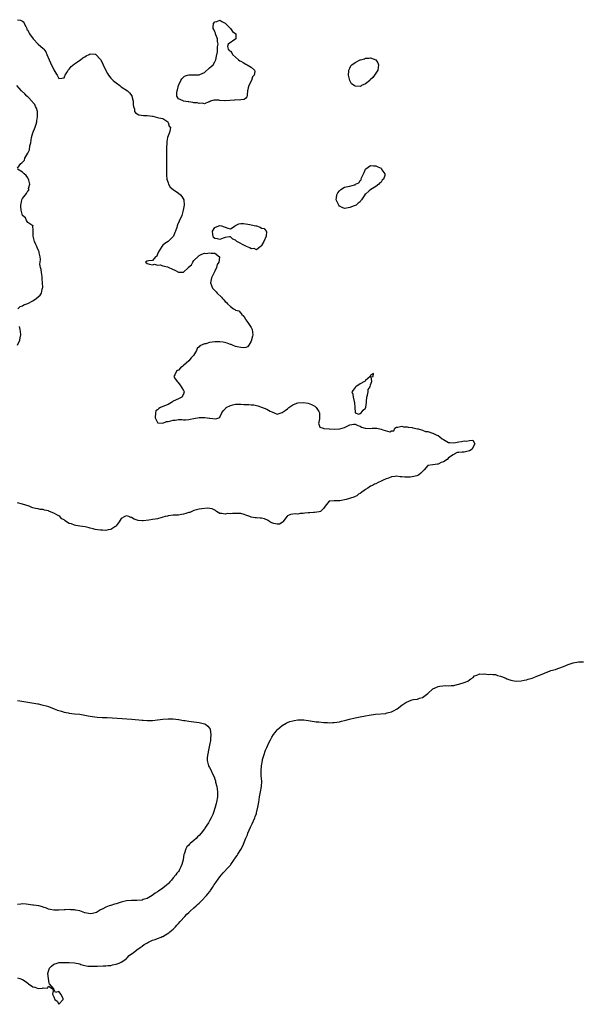
# Model space of a CAD drawing. Units: inches. Extents: x 2496000 to 2499000, y 1473000 to 1476000.
# Drawn here: x 2498342 to 2498558, y 1474963 to 1475342 of the extents above; entities that cross this region are included whole.
import ezdxf

# ---------------------------------------------------------------- set-up
doc = ezdxf.new("R2010")
doc.units = ezdxf.units.IN
doc.header["$MEASUREMENT"] = 0
doc.layers.add('LD24961473_10ft', color=120, linetype='Continuous')

msp = doc.modelspace()

# ---------------------------------------------------------------- linework, layer by layer
at = {"layer": 'LD24961473_10ft', "elevation": 7450}
for points in [[(2498341, 1475342.41), (2498342.17, 1475342.17), (2498343, 1475341.82), (2498343.44, 1475341.44), (2498343.63, 1475341), (2498344.23, 1475339.77), (2498344.59, 1475339), (2498344.69, 1475338.69), (2498345, 1475338.38), (2498345.41, 1475337.41), (2498345.64, 1475337), (2498347.06, 1475335), (2498349, 1475333.02), (2498351, 1475331.25), (2498351.23, 1475331), (2498352.02, 1475330.02), (2498352.33, 1475329), (2498353.22, 1475327), (2498353.76, 1475325.76), (2498355, 1475323.04), (2498355.84, 1475321.84), (2498356.38, 1475321), (2498357, 1475319.76), (2498358.15, 1475319.85), (2498359, 1475319.96), (2498359.27, 1475320.73), (2498359.42, 1475321), (2498360.09, 1475322.09), (2498360.61, 1475323), (2498360.78, 1475323.22), (2498361, 1475323.39), (2498361.68, 1475324.32), (2498363, 1475325.38), (2498364.17, 1475326.17), (2498365, 1475326.77), (2498365.35, 1475327), (2498366.25, 1475327.75), (2498367, 1475328.15), (2498367.54, 1475328.46), (2498368.64, 1475329), (2498369, 1475329.2), (2498371, 1475329.16), (2498371.09, 1475329.09), (2498371.16, 1475329), (2498373, 1475327.06), (2498373.72, 1475325.72), (2498374.01, 1475325), (2498374.91, 1475323.09), (2498375.66, 1475321.66), (2498376.07, 1475321), (2498377, 1475319.93), (2498377.93, 1475319), (2498378.49, 1475318.49), (2498379, 1475318.07), (2498380.49, 1475317), (2498380.76, 1475316.76), (2498381, 1475316.57), (2498383.42, 1475315), (2498384.18, 1475314.18), (2498385.04, 1475313.04), (2498385.09, 1475312.91), (2498385.55, 1475311), (2498385.55, 1475309.55), (2498385.65, 1475309), (2498386.05, 1475307.95), (2498386.15, 1475307), (2498386.47, 1475306.47), (2498387.78, 1475305.78), (2498389.52, 1475305.52), (2498391, 1475305.47), (2498393, 1475305.22), (2498393.21, 1475305.21), (2498394.09, 1475305), (2498395, 1475304.71), (2498395.46, 1475304.54), (2498397, 1475304.37), (2498398.89, 1475303), (2498398.94, 1475302.94), (2498399, 1475302.82), (2498399.45, 1475301.45), (2498399.95, 1475301), (2498399.84, 1475300.16), (2498399.63, 1475299), (2498399, 1475297.67), (2498398.83, 1475297), (2498398.58, 1475295.42), (2498398.54, 1475295), (2498398.43, 1475293), (2498398.42, 1475291.58), (2498398.38, 1475290.38), (2498398.41, 1475287.59), (2498398.39, 1475286.39), (2498398.42, 1475285), (2498398.47, 1475283.53), (2498398.48, 1475282.48), (2498398.58, 1475281), (2498399, 1475279.51), (2498399.16, 1475279), (2498399.89, 1475277.89), (2498401, 1475276.94), (2498403, 1475275.52), (2498403.78, 1475275), (2498404.33, 1475274.33), (2498405.04, 1475273.04), (2498405.06, 1475273), (2498405.17, 1475271), (2498404.87, 1475269), (2498404.26, 1475267), (2498403.25, 1475264.75), (2498402.66, 1475263.34), (2498402.53, 1475263), (2498402.35, 1475262.35), (2498401.9, 1475261), (2498401.58, 1475260.42), (2498401.11, 1475259), (2498401, 1475258.86), (2498399.08, 1475257), (2498397.82, 1475256.18), (2498397, 1475255.5), (2498396.56, 1475255), (2498395.28, 1475253), (2498395, 1475252.09), (2498394.67, 1475251.33), (2498394.15, 1475251), (2498393, 1475249.6), (2498391.46, 1475249.46), (2498391, 1475249.43), (2498390.3, 1475249), (2498391, 1475248.48), (2498391.83, 1475248.17), (2498393, 1475247.99), (2498393.8, 1475248.2), (2498395, 1475247.87), (2498395.97, 1475248.03), (2498397, 1475247.61), (2498398.78, 1475247.22), (2498399, 1475247.11), (2498399.3, 1475247), (2498400.44, 1475246.44), (2498401.82, 1475245.82), (2498403, 1475245.18), (2498403.2, 1475245.2), (2498405, 1475245.17), (2498406.85, 1475247), (2498406.94, 1475247.06), (2498408.01, 1475247.99), (2498408.49, 1475249), (2498409, 1475249.62), (2498410.74, 1475251.26), (2498411, 1475251.55), (2498412.08, 1475252.08), (2498413, 1475252.42), (2498413.64, 1475252.36), (2498415, 1475252.62), (2498415.58, 1475252.42), (2498417, 1475252.42), (2498418.83, 1475251), (2498418.87, 1475250.87), (2498418.51, 1475249), (2498417.95, 1475248.05), (2498417.66, 1475247), (2498417, 1475245.47), (2498415.72, 1475243), (2498415.31, 1475241), (2498416.1, 1475239), (2498416.56, 1475238.56), (2498417.55, 1475237.55), (2498417.96, 1475237), (2498419.53, 1475235.53), (2498419.94, 1475235), (2498420.48, 1475234.48), (2498421, 1475233.88), (2498421.46, 1475233.46), (2498421.84, 1475233), (2498423, 1475231.87), (2498424.19, 1475231), (2498424.71, 1475230.71), (2498425, 1475230.46), (2498426.2, 1475230.2), (2498427, 1475229.36), (2498427.24, 1475229.24), (2498427.29, 1475229), (2498428.23, 1475228.23), (2498428.86, 1475227), (2498429, 1475226.84), (2498429.78, 1475225.78), (2498430.29, 1475225), (2498431, 1475223.78), (2498431.43, 1475223), (2498431.59, 1475221), (2498431.54, 1475220.46), (2498431, 1475218.59), (2498430.05, 1475217), (2498429.62, 1475216.38), (2498429, 1475216.18), (2498428.01, 1475215.99), (2498427, 1475216.08), (2498425.62, 1475216.38), (2498425, 1475216.54), (2498423.88, 1475217), (2498423.25, 1475217.25), (2498423, 1475217.31), (2498421.79, 1475217.79), (2498420.2, 1475218.2), (2498419, 1475218.31), (2498418.33, 1475218.33), (2498417, 1475218.27), (2498415, 1475218), (2498413.58, 1475217.58), (2498413, 1475217.49), (2498411.27, 1475216.73), (2498411, 1475216.35), (2498410.22, 1475215.78), (2498410.02, 1475215), (2498408.77, 1475213), (2498407.88, 1475212.12), (2498406.98, 1475210.98), (2498405, 1475209.17), (2498404.73, 1475209), (2498403.75, 1475208.25), (2498403, 1475207.44), (2498402.69, 1475207.31), (2498402.25, 1475207), (2498401.59, 1475205.59), (2498401.23, 1475205), (2498401.52, 1475204.48), (2498402.51, 1475203), (2498402.78, 1475202.78), (2498403.68, 1475201.68), (2498405, 1475199.5), (2498405.28, 1475199), (2498405, 1475198.18), (2498404.36, 1475197), (2498403, 1475196.39), (2498401, 1475195.42), (2498400.74, 1475195.26), (2498400.34, 1475195), (2498399, 1475194.21), (2498397, 1475193.36), (2498396.06, 1475193), (2498395.43, 1475192.57), (2498395, 1475192.07), (2498394.27, 1475191.73), (2498394.12, 1475191), (2498394.11, 1475189), (2498395, 1475187.18), (2498395.08, 1475187.08), (2498396.99, 1475186.99), (2498398.44, 1475187.56), (2498399, 1475187.57), (2498400.09, 1475187.91), (2498401, 1475188.15), (2498401.81, 1475188.19), (2498403, 1475188.38), (2498404.37, 1475188.37), (2498405, 1475188.3), (2498405.68, 1475188.32), (2498407, 1475188.41), (2498407.51, 1475188.49), (2498409, 1475188.79), (2498411, 1475189.13), (2498411.15, 1475189.15), (2498413.15, 1475189.15), (2498415, 1475188.88), (2498415.15, 1475188.85), (2498417.41, 1475188.59), (2498418.62, 1475189), (2498419, 1475189.23), (2498419.7, 1475191), (2498420.27, 1475191.73), (2498421, 1475192.51), (2498421.21, 1475192.79), (2498421.44, 1475193), (2498423, 1475193.73), (2498423.99, 1475193.99), (2498425, 1475194.32), (2498426.29, 1475194.29), (2498427, 1475194.35), (2498428.21, 1475194.21), (2498430.14, 1475194.14), (2498431, 1475194.05), (2498431.98, 1475193.98), (2498433, 1475193.77), (2498433.61, 1475193.61), (2498435, 1475193.14), (2498437, 1475192.36), (2498438.38, 1475191.62), (2498439, 1475191.32), (2498439.85, 1475191), (2498441, 1475190.43), (2498443, 1475191.03), (2498444.16, 1475191.84), (2498445, 1475192.54), (2498445.27, 1475192.73), (2498445.56, 1475193), (2498447, 1475194.07), (2498448.63, 1475194.63), (2498449, 1475194.79), (2498451, 1475194.97), (2498453, 1475194.63), (2498454.18, 1475194.18), (2498455.48, 1475193.48), (2498456.04, 1475193), (2498457, 1475191.47), (2498457.26, 1475191), (2498457.26, 1475189.26), (2498457.36, 1475188.64), (2498457, 1475187.32), (2498456.93, 1475186.93), (2498457.4, 1475185.4), (2498458.68, 1475185), (2498459, 1475184.94), (2498459.05, 1475184.95), (2498461, 1475184.81), (2498461.18, 1475184.82), (2498463, 1475184.71), (2498465.2, 1475184.8), (2498466.01, 1475185), (2498467, 1475185.35), (2498467.76, 1475185.76), (2498469, 1475186.32), (2498470.59, 1475186.59), (2498471, 1475186.64), (2498472.13, 1475186.13), (2498473, 1475185.81), (2498473.5, 1475185.5), (2498474.94, 1475185), (2498477.02, 1475184.98), (2498477.55, 1475185), (2498479.11, 1475185.11), (2498479.43, 1475185), (2498481, 1475184.7), (2498481.65, 1475184.35), (2498484.34, 1475183.66), (2498485, 1475183.97), (2498485.93, 1475184.07), (2498486.3, 1475185), (2498487, 1475185.43), (2498487.5, 1475185.5), (2498489, 1475185.85), (2498489.6, 1475185.6), (2498491, 1475185.62), (2498491.39, 1475185.39), (2498493, 1475185.29), (2498493.21, 1475185.21), (2498495, 1475184.85), (2498495.24, 1475184.76), (2498497, 1475184.25), (2498498.17, 1475183.83), (2498499, 1475183.71), (2498500.82, 1475183.18), (2498501, 1475183.16), (2498501.24, 1475183), (2498502.42, 1475182.42), (2498503, 1475182.21), (2498503.66, 1475181.66), (2498504.53, 1475181), (2498505, 1475180.68), (2498505.66, 1475180.34), (2498507, 1475179.57), (2498507.51, 1475179.51), (2498509, 1475179.44), (2498510.3, 1475179.7), (2498511, 1475179.85), (2498512.03, 1475179.97), (2498513, 1475180.22), (2498513.95, 1475180.06), (2498515, 1475180.26), (2498516.37, 1475180.37), (2498517.14, 1475179), (2498517, 1475178.85), (2498516.07, 1475177), (2498515, 1475176.32), (2498513.98, 1475176.02), (2498513, 1475175.81), (2498512.19, 1475175.81), (2498511, 1475175.67), (2498510.33, 1475175.67), (2498509.19, 1475175), (2498509, 1475174.95), (2498508.81, 1475174.81), (2498507, 1475173.6), (2498506.42, 1475173), (2498505, 1475172.09), (2498504.19, 1475171.81), (2498503, 1475171.24), (2498502.75, 1475171.25), (2498501, 1475170.98), (2498499, 1475170.61), (2498497.66, 1475169), (2498497, 1475168.4), (2498496.32, 1475167.68), (2498495.42, 1475167), (2498495, 1475166.79), (2498494.73, 1475166.73), (2498493, 1475166.29), (2498492.21, 1475166.21), (2498490.16, 1475166.16), (2498489, 1475166.34), (2498488.32, 1475166.31), (2498487, 1475166.5), (2498486.39, 1475166.39), (2498485, 1475166.28), (2498483.83, 1475165.83), (2498483, 1475165.56), (2498481.86, 1475165), (2498481, 1475164.62), (2498479.86, 1475164.14), (2498479, 1475163.66), (2498478.49, 1475163.51), (2498477.7, 1475163), (2498477, 1475162.66), (2498475.95, 1475161.95), (2498475, 1475161.42), (2498474.5, 1475161), (2498473.57, 1475160.43), (2498473, 1475159.92), (2498472.39, 1475159.61), (2498471.71, 1475159), (2498471, 1475158.68), (2498470.5, 1475158.5), (2498467.62, 1475157.62), (2498465.12, 1475157.12), (2498463.01, 1475157.01), (2498461.04, 1475156.96), (2498459.5, 1475155), (2498459, 1475154.28), (2498457.71, 1475153), (2498457.18, 1475152.82), (2498455.41, 1475152.59), (2498455, 1475152.58), (2498453.53, 1475152.47), (2498453, 1475152.41), (2498451.69, 1475152.31), (2498451, 1475152.13), (2498449.84, 1475152.16), (2498449, 1475151.93), (2498447.91, 1475152.09), (2498446.19, 1475151.81), (2498445, 1475151.23), (2498444.87, 1475151.13), (2498443.25, 1475149), (2498443, 1475148.73), (2498441.92, 1475148.08), (2498441, 1475148.01), (2498439.67, 1475148.33), (2498439, 1475148.6), (2498438.18, 1475149), (2498437.5, 1475149.5), (2498436.09, 1475150.09), (2498435, 1475150.33), (2498434.41, 1475150.41), (2498433, 1475150.46), (2498432.55, 1475150.55), (2498431, 1475150.8), (2498430.46, 1475151), (2498429, 1475151.6), (2498428.25, 1475151.75), (2498427, 1475152.13), (2498425.83, 1475152.17), (2498425, 1475152.22), (2498423.81, 1475152.19), (2498423, 1475152.07), (2498421.88, 1475152.12), (2498421, 1475151.89), (2498419.76, 1475152.24), (2498419, 1475152.22), (2498417.62, 1475153), (2498417.29, 1475153.29), (2498417, 1475153.47), (2498416, 1475154), (2498414.21, 1475154.21), (2498412.03, 1475154.03), (2498411, 1475153.85), (2498409.47, 1475153.47), (2498409, 1475153.3), (2498407.37, 1475152.63), (2498407, 1475152.56), (2498405.85, 1475152.15), (2498405, 1475151.94), (2498404.18, 1475151.82), (2498403, 1475151.6), (2498402.4, 1475151.6), (2498401, 1475151.49), (2498399, 1475151.27), (2498398.79, 1475151.21), (2498397.84, 1475151), (2498397, 1475150.72), (2498396.66, 1475150.66), (2498395, 1475150.15), (2498394.01, 1475150.01), (2498393, 1475149.84), (2498391.64, 1475149.64), (2498389.41, 1475149.41), (2498389, 1475149.4), (2498387.55, 1475149.55), (2498385.99, 1475149.99), (2498385, 1475150.65), (2498384.69, 1475150.69), (2498383.9, 1475151), (2498383, 1475151.25), (2498382.32, 1475151), (2498381, 1475150.26), (2498380.21, 1475149), (2498379, 1475147.46), (2498378.82, 1475147.18), (2498378.59, 1475147), (2498377, 1475146.07), (2498375.94, 1475145.94), (2498375, 1475145.69), (2498373.74, 1475145.74), (2498373, 1475145.74), (2498371.9, 1475145.9), (2498371, 1475146.06), (2498370.23, 1475146.23), (2498369, 1475146.56), (2498368.62, 1475146.62), (2498367.1, 1475147), (2498365, 1475147.35), (2498363.55, 1475147.55), (2498363, 1475147.72), (2498361.81, 1475148.19), (2498361, 1475148.35), (2498359.9, 1475149), (2498359.35, 1475149.35), (2498359, 1475149.7), (2498358.17, 1475150.17), (2498357.31, 1475151), (2498357, 1475151.26), (2498356.41, 1475151.59), (2498355, 1475152.3), (2498353.4, 1475153), (2498353.11, 1475153.11), (2498353, 1475153.17), (2498351.49, 1475153.49), (2498351, 1475153.67), (2498349.76, 1475153.77), (2498349, 1475153.94), (2498348.05, 1475154.05), (2498347, 1475154.39), (2498346.52, 1475154.52), (2498345.57, 1475155), (2498343, 1475155.75), (2498341, 1475156.25)], [(2498341, 1475285.22), (2498342.32, 1475287), (2498342.78, 1475287.22), (2498343, 1475287.54), (2498343.73, 1475288.27), (2498343.86, 1475289), (2498344.99, 1475291.01), (2498345.67, 1475292.33), (2498345.87, 1475293.87), (2498346.13, 1475295), (2498346.46, 1475297), (2498347, 1475298.81), (2498347.87, 1475301), (2498348.2, 1475302.2), (2498348.46, 1475303), (2498348.55, 1475303.45), (2498348.78, 1475305), (2498348.73, 1475306.73), (2498348.7, 1475307), (2498348.36, 1475308.36), (2498348.04, 1475309), (2498347.73, 1475309.73), (2498347, 1475310.52), (2498346.79, 1475310.79), (2498345, 1475312.66), (2498344.63, 1475313), (2498343.85, 1475313.85), (2498342.63, 1475315), (2498340.78, 1475317)], [(2498341.23, 1475231), (2498342.13, 1475231.87), (2498343, 1475232.18), (2498343.47, 1475232.53), (2498345.05, 1475233.06), (2498347, 1475234.08), (2498348.3, 1475235), (2498349.73, 1475236.27), (2498350.24, 1475237), (2498350.57, 1475238.57), (2498350.73, 1475239), (2498350.76, 1475239.24), (2498350.72, 1475241), (2498350.61, 1475242.61), (2498350.6, 1475243), (2498350.5, 1475243.5), (2498350.29, 1475245), (2498350.2, 1475246.2), (2498349.95, 1475247), (2498349.71, 1475248.29), (2498349.8, 1475249), (2498349.97, 1475249.97), (2498349.78, 1475251), (2498349.37, 1475252.63), (2498349.36, 1475253), (2498349, 1475253.7), (2498348.66, 1475254.66), (2498348.49, 1475255), (2498348.13, 1475255.87), (2498347.61, 1475257), (2498347.47, 1475257.47), (2498347.14, 1475259), (2498347.15, 1475259.15), (2498347.03, 1475261), (2498347.06, 1475261.06), (2498347, 1475263.11), (2498346.95, 1475263.05), (2498345, 1475264.32), (2498344.56, 1475265), (2498344.09, 1475266.09), (2498343, 1475266.92), (2498342.96, 1475267.04), (2498342.52, 1475269), (2498342.4, 1475270.4), (2498342.38, 1475271), (2498342.52, 1475271.48), (2498342.76, 1475273), (2498343, 1475273.59), (2498344.58, 1475275.42), (2498345, 1475276.43), (2498345.4, 1475276.6), (2498345.41, 1475277), (2498345.35, 1475277.35), (2498345.77, 1475279), (2498345.38, 1475280.62), (2498345.24, 1475281), (2498345, 1475281.45), (2498344.36, 1475282.36), (2498343.63, 1475283), (2498343, 1475283.73), (2498341, 1475284.79)], [(2498341, 1475216.99), (2498342.02, 1475219), (2498342.12, 1475219.88), (2498342.37, 1475221), (2498342.27, 1475222.27), (2498342.12, 1475223), (2498341.79, 1475224.21)], [(2498341, 1474973.34), (2498341.94, 1474973), (2498343, 1474972.66), (2498344.03, 1474972.03), (2498345, 1474971.21), (2498345.13, 1474971.13), (2498345.28, 1474971), (2498347, 1474969.86), (2498347.72, 1474969.72), (2498349, 1474969.24), (2498350.67, 1474969.33), (2498351, 1474969.45), (2498352.63, 1474969.37), (2498353, 1474970.11), (2498354.78, 1474969), (2498354.95, 1474968.95), (2498354.57, 1474967), (2498355, 1474965.96), (2498355.49, 1474965), (2498356.28, 1474964.28), (2498357, 1474963.11), (2498358.7, 1474965), (2498358.63, 1474965.37), (2498357.79, 1474967), (2498357.43, 1474967.43), (2498357, 1474968.07), (2498355.7, 1474967.7), (2498355.09, 1474969), (2498355.03, 1474969.03), (2498353.41, 1474971), (2498353.21, 1474971.21), (2498353.03, 1474973), (2498352.78, 1474975), (2498353, 1474975.85), (2498353.35, 1474977), (2498354.16, 1474977.84), (2498355, 1474978.53), (2498356.39, 1474979), (2498357, 1474979.16), (2498357.17, 1474979.17), (2498359, 1474979.21), (2498361, 1474979.19), (2498363, 1474979.1), (2498365, 1474978.68), (2498365.49, 1474978.51), (2498367, 1474978.05), (2498368.14, 1474977.86), (2498369, 1474977.76), (2498371, 1474977.85), (2498371.83, 1474977.83), (2498374.05, 1474977.95), (2498375, 1474977.89), (2498375.95, 1474978.05), (2498377, 1474978.1), (2498377.69, 1474978.31), (2498379, 1474978.54), (2498380.23, 1474979), (2498381, 1474979.31), (2498382.04, 1474980.04), (2498383, 1474980.73), (2498383.28, 1474981), (2498384.08, 1474981.92), (2498385, 1474982.55), (2498385.54, 1474983), (2498387, 1474984.13), (2498388.26, 1474985), (2498389, 1474985.56), (2498389.79, 1474986.21), (2498391.14, 1474986.86), (2498391.48, 1474987), (2498393, 1474987.76), (2498394.08, 1474988.08), (2498395, 1474988.43), (2498396.39, 1474989), (2498396.78, 1474989.22), (2498397, 1474989.29), (2498398.06, 1474989.94), (2498399.33, 1474990.67), (2498399.74, 1474991), (2498401, 1474992.08), (2498401.89, 1474993), (2498402.4, 1474993.6), (2498403, 1474994.23), (2498403.66, 1474995), (2498405.49, 1474997), (2498406.22, 1474997.78), (2498407, 1474998.53), (2498407.26, 1474998.74), (2498407.52, 1474999), (2498409, 1475000.28), (2498409.79, 1475001), (2498410.4, 1475001.6), (2498411, 1475002.11), (2498411.9, 1475003), (2498413.84, 1475005), (2498414.33, 1475005.67), (2498415.24, 1475006.76), (2498415.41, 1475007), (2498416.15, 1475008.15), (2498416.69, 1475009), (2498416.8, 1475009.2), (2498417.61, 1475010.39), (2498418.07, 1475011), (2498419, 1475012.2), (2498420.27, 1475013.73), (2498421.23, 1475014.77), (2498421.43, 1475015), (2498423, 1475016.76), (2498423.2, 1475017), (2498424.62, 1475019), (2498424.77, 1475019.23), (2498425.58, 1475020.42), (2498425.89, 1475021), (2498427, 1475022.77), (2498427.81, 1475024.19), (2498429, 1475027.11), (2498429.56, 1475028.44), (2498429.76, 1475029), (2498430.71, 1475031.29), (2498431, 1475031.85), (2498431.41, 1475032.59), (2498432.45, 1475035), (2498432.58, 1475035.42), (2498433, 1475036.65), (2498433.1, 1475036.9), (2498433.62, 1475039), (2498433.92, 1475041), (2498434.21, 1475043), (2498434.62, 1475045), (2498434.99, 1475047), (2498435.06, 1475049.06), (2498434.87, 1475051.13), (2498434.8, 1475053), (2498434.96, 1475055), (2498435.33, 1475057), (2498435.43, 1475057.43), (2498435.86, 1475059), (2498436.55, 1475061), (2498437, 1475062.09), (2498437.93, 1475064.07), (2498438.41, 1475065), (2498439, 1475066.03), (2498439.59, 1475067), (2498440.19, 1475067.8), (2498441, 1475068.81), (2498441.18, 1475069), (2498443, 1475070.55), (2498444.54, 1475071.46), (2498445, 1475071.67), (2498445.95, 1475072.05), (2498447, 1475072.34), (2498447.54, 1475072.46), (2498449, 1475072.71), (2498449.3, 1475072.7), (2498451, 1475072.74), (2498451.34, 1475072.66), (2498453, 1475072.45), (2498453.72, 1475072.28), (2498456.04, 1475071.96), (2498457, 1475071.89), (2498459, 1475071.69), (2498460.39, 1475071.61), (2498461, 1475071.55), (2498462.37, 1475071.63), (2498463, 1475071.64), (2498465, 1475071.99), (2498465.83, 1475072.17), (2498467, 1475072.47), (2498467.44, 1475072.56), (2498468.91, 1475073), (2498471, 1475073.46), (2498473, 1475073.83), (2498475, 1475074.18), (2498476.47, 1475074.47), (2498478.85, 1475074.85), (2498482.83, 1475075.17), (2498483, 1475075.21), (2498483.35, 1475075.35), (2498485, 1475075.81), (2498485.82, 1475076.18), (2498487.18, 1475077), (2498489, 1475078.3), (2498490.6, 1475079.41), (2498491.92, 1475080.08), (2498493, 1475080.34), (2498493.5, 1475080.5), (2498495, 1475080.69), (2498495.87, 1475081), (2498497, 1475081.36), (2498499, 1475082.86), (2498501, 1475084.61), (2498501.78, 1475085), (2498503, 1475085.53), (2498503.65, 1475085.65), (2498505.89, 1475085.89), (2498507, 1475085.85), (2498507.97, 1475085.97), (2498509, 1475085.98), (2498510.27, 1475086.27), (2498511, 1475086.39), (2498512.98, 1475087.02), (2498514.35, 1475087.65), (2498515, 1475088.14), (2498515.55, 1475088.45), (2498516.46, 1475089), (2498517, 1475089.61), (2498517.91, 1475089.91), (2498519, 1475090.44), (2498520.26, 1475090.26), (2498521, 1475090.4), (2498522.21, 1475090.21), (2498523, 1475090.31), (2498524.1, 1475090.1), (2498525, 1475090.14), (2498525.8, 1475089.8), (2498527, 1475089.54), (2498527.35, 1475089.35), (2498529, 1475088.7), (2498529.49, 1475088.51), (2498531, 1475087.99), (2498532.29, 1475087.71), (2498533, 1475087.61), (2498535, 1475087.66), (2498536.06, 1475087.94), (2498537, 1475088.08), (2498537.68, 1475088.32), (2498539.23, 1475088.77), (2498539.86, 1475089), (2498541, 1475089.55), (2498543, 1475090.34), (2498544.83, 1475091), (2498545, 1475091.09), (2498546.35, 1475091.65), (2498548.11, 1475092.11), (2498549, 1475092.42), (2498549.4, 1475092.6), (2498551.29, 1475093.29), (2498553, 1475094.05), (2498554.55, 1475094.55), (2498555, 1475094.72), (2498557, 1475095.06), (2498559, 1475095.09)], [(2498341, 1475080.16), (2498342, 1475080), (2498345, 1475079.47), (2498348.12, 1475079), (2498348.85, 1475078.85), (2498349, 1475078.83), (2498350.48, 1475078.48), (2498351, 1475078.4), (2498352.06, 1475078.06), (2498353, 1475077.82), (2498355.21, 1475077), (2498356.41, 1475076.41), (2498358.02, 1475075.98), (2498359, 1475075.67), (2498360.62, 1475075.38), (2498361, 1475075.3), (2498363, 1475075.05), (2498365, 1475074.82), (2498367, 1475074.53), (2498368.27, 1475074.27), (2498369, 1475074.16), (2498369.98, 1475073.98), (2498371.76, 1475073.76), (2498373.62, 1475073.62), (2498375.54, 1475073.54), (2498377.48, 1475073.48), (2498379.39, 1475073.39), (2498385.01, 1475073.01), (2498389, 1475072.53), (2498389.49, 1475072.51), (2498391, 1475072.4), (2498393, 1475072.44), (2498395, 1475072.67), (2498397, 1475072.96), (2498399, 1475073.13), (2498401, 1475073.11), (2498403, 1475072.82), (2498403.2, 1475072.8), (2498405, 1475072.44), (2498405.62, 1475072.38), (2498407, 1475072.19), (2498407.92, 1475072.08), (2498409, 1475071.98), (2498411, 1475071.65), (2498413, 1475071.17), (2498413.39, 1475071), (2498414.29, 1475070.29), (2498415, 1475069.47), (2498415.17, 1475069.17), (2498415.23, 1475069), (2498415.44, 1475067), (2498415.32, 1475065.32), (2498415.31, 1475064.69), (2498415, 1475062.88), (2498414.55, 1475061), (2498414.35, 1475059.65), (2498414.15, 1475059), (2498414.02, 1475058.02), (2498414.04, 1475057), (2498414.46, 1475055.53), (2498414.58, 1475055), (2498415, 1475054.31), (2498415.46, 1475053.46), (2498416.15, 1475051.85), (2498416.72, 1475050.72), (2498417, 1475049.84), (2498417.23, 1475049.23), (2498417.34, 1475048.66), (2498417.77, 1475047), (2498417.96, 1475045.96), (2498418.08, 1475045), (2498418.08, 1475043), (2498417.72, 1475041), (2498417.55, 1475040.45), (2498417.19, 1475039), (2498416.51, 1475037), (2498416.21, 1475036.21), (2498415.67, 1475035), (2498415, 1475033.79), (2498414.53, 1475033), (2498413.88, 1475032.12), (2498413.22, 1475031), (2498413, 1475030.7), (2498411.73, 1475029), (2498411, 1475028.16), (2498410.4, 1475027.6), (2498409.85, 1475027), (2498409, 1475026.26), (2498407.49, 1475025), (2498407.23, 1475024.77), (2498407, 1475024.47), (2498406.21, 1475023.79), (2498405.86, 1475023), (2498405.34, 1475021.34), (2498405.19, 1475021), (2498405.15, 1475020.85), (2498405, 1475019.96), (2498404.78, 1475018.78), (2498404.34, 1475017), (2498403.91, 1475016.09), (2498403.48, 1475015), (2498403.29, 1475014.71), (2498403, 1475014.31), (2498402.37, 1475013.63), (2498401.98, 1475013), (2498401, 1475011.78), (2498400.31, 1475011), (2498399.67, 1475010.33), (2498399, 1475009.56), (2498398.68, 1475009.32), (2498398.38, 1475009), (2498397, 1475007.84), (2498395.32, 1475006.68), (2498395, 1475006.42), (2498394.1, 1475005.9), (2498392.94, 1475005), (2498391, 1475003.9), (2498389.46, 1475003.46), (2498389, 1475003.29), (2498387, 1475003.12), (2498385, 1475003.09), (2498383.06, 1475002.94), (2498381, 1475002.43), (2498379, 1475001.8), (2498378.34, 1475001.66), (2498377, 1475001.18), (2498376.83, 1475001.17), (2498376.41, 1475001), (2498375, 1475000.49), (2498373.91, 1474999.91), (2498373, 1474999.46), (2498372.3, 1474999), (2498371.47, 1474998.53), (2498369.88, 1474998.12), (2498369, 1474998.02), (2498367.77, 1474998.23), (2498367, 1474998.33), (2498365, 1474999.06), (2498363.4, 1474999.4), (2498363, 1474999.57), (2498361.52, 1474999.52), (2498361, 1474999.63), (2498359.47, 1474999.47), (2498359, 1474999.49), (2498357, 1474999.33), (2498355.36, 1474999.36), (2498355, 1474999.34), (2498353.68, 1474999.68), (2498353, 1474999.79), (2498352.19, 1475000.19), (2498351, 1475000.52), (2498350.67, 1475000.67), (2498349.22, 1475001), (2498347.28, 1475001.28), (2498347, 1475001.3), (2498344.34, 1475001.66), (2498343, 1475001.76), (2498342.28, 1475001.72), (2498341, 1475001.54)]]:
    msp.add_lwpolyline(points, dxfattribs=at)
for points in [[(2498415, 1475310.77), (2498414.73, 1475310.73), (2498413, 1475309.96), (2498412.24, 1475310.24), (2498411, 1475310.13), (2498410.34, 1475310.34), (2498409, 1475310.43), (2498408.53, 1475310.53), (2498407, 1475310.74), (2498406.76, 1475310.76), (2498405, 1475311.06), (2498404.81, 1475311.19), (2498403, 1475311.91), (2498402.41, 1475313), (2498402.38, 1475314.38), (2498402.54, 1475315), (2498402.66, 1475315.34), (2498403.09, 1475317), (2498403.97, 1475319), (2498404.34, 1475319.66), (2498405, 1475320.3), (2498405.38, 1475320.62), (2498406.46, 1475321), (2498407, 1475321.18), (2498409, 1475321.13), (2498409.15, 1475321.15), (2498411, 1475321.11), (2498411.23, 1475321.23), (2498413, 1475322.08), (2498415, 1475323.8), (2498415.66, 1475324.34), (2498416.32, 1475325), (2498417, 1475326.16), (2498417.43, 1475327), (2498417.65, 1475328.35), (2498418.05, 1475330.05), (2498418.1, 1475331.9), (2498418.3, 1475333), (2498418.04, 1475334.04), (2498417.99, 1475335), (2498417.46, 1475336.54), (2498417.28, 1475337), (2498417.24, 1475337.24), (2498417, 1475337.67), (2498416.64, 1475338.64), (2498416.44, 1475339), (2498416.42, 1475339.58), (2498416.45, 1475341), (2498417, 1475341.6), (2498417.73, 1475341.73), (2498419, 1475342.18), (2498419.69, 1475341.69), (2498421, 1475341.04), (2498423, 1475339.07), (2498423.1, 1475339), (2498423.88, 1475337.88), (2498425.1, 1475337), (2498425.13, 1475336.87), (2498425.13, 1475335), (2498422.15, 1475333), (2498421.96, 1475332.04), (2498422.19, 1475331), (2498422.59, 1475330.59), (2498423, 1475330.23), (2498423.59, 1475329.59), (2498423.88, 1475329), (2498426.11, 1475327), (2498426.62, 1475326.62), (2498427, 1475326.37), (2498427.91, 1475325.91), (2498429, 1475325.21), (2498429.19, 1475325.19), (2498429.52, 1475325), (2498431, 1475324.08), (2498432.26, 1475323), (2498432.44, 1475322.44), (2498432.1, 1475321), (2498431.56, 1475320.44), (2498431.08, 1475319), (2498430.06, 1475317), (2498429.86, 1475316.14), (2498429.63, 1475315), (2498429.47, 1475313.47), (2498429.45, 1475313), (2498429.32, 1475312.68), (2498429, 1475312.19), (2498428.28, 1475311.72), (2498427, 1475311.58), (2498426.54, 1475311.46), (2498425, 1475311.5), (2498424.6, 1475311.4), (2498422.75, 1475311.25), (2498421, 1475311.15), (2498420.82, 1475311.18), (2498419, 1475311.31), (2498418.59, 1475311.41), (2498417, 1475311.42), (2498416.61, 1475311.39), (2498415.35, 1475311)], [(2498476.43, 1475327.57), (2498477, 1475327.75), (2498478.98, 1475326.98), (2498479.76, 1475325.76), (2498480.06, 1475325), (2498479.82, 1475323), (2498479, 1475321.84), (2498478.5, 1475321), (2498477.81, 1475320.19), (2498476.83, 1475319.18), (2498476.68, 1475319), (2498475, 1475317.67), (2498473.53, 1475317), (2498473.19, 1475316.81), (2498473, 1475316.73), (2498471.22, 1475316.78), (2498471, 1475316.75), (2498470.63, 1475317), (2498469.69, 1475317.69), (2498468.97, 1475318.97), (2498468.49, 1475321), (2498468.65, 1475322.65), (2498468.65, 1475323), (2498469, 1475323.76), (2498469.41, 1475324.59), (2498469.74, 1475325), (2498471, 1475325.93), (2498473, 1475326.95), (2498473.15, 1475327), (2498474.62, 1475327.38), (2498475, 1475327.53)], [(2498467.76, 1475269.76), (2498467, 1475269.66), (2498466.01, 1475270.01), (2498465, 1475270.61), (2498464.73, 1475271), (2498464.53, 1475271.47), (2498463.78, 1475273), (2498463.83, 1475273.83), (2498463.98, 1475275), (2498464.35, 1475275.65), (2498465, 1475276.53), (2498465.25, 1475276.75), (2498465.48, 1475277), (2498467, 1475277.88), (2498468.21, 1475278.21), (2498469, 1475278.32), (2498470.85, 1475278.85), (2498471, 1475278.84), (2498471.23, 1475279), (2498472.45, 1475279.55), (2498473, 1475280.4), (2498473.31, 1475280.69), (2498473.32, 1475281), (2498473.52, 1475281.52), (2498474.28, 1475283), (2498474.48, 1475283.52), (2498475, 1475284.8), (2498475.18, 1475285), (2498477, 1475286.27), (2498478.16, 1475286.16), (2498479, 1475286.05), (2498479.76, 1475285.76), (2498481, 1475285.15), (2498481.09, 1475285.09), (2498481.18, 1475285), (2498481.37, 1475284.63), (2498482.41, 1475283), (2498482.4, 1475282.4), (2498481.91, 1475281), (2498481.42, 1475280.58), (2498481, 1475279.87), (2498480.49, 1475279.51), (2498480.19, 1475279), (2498479, 1475278.19), (2498477.02, 1475276.98), (2498476.45, 1475276.45), (2498475, 1475275.25), (2498474.78, 1475275.22), (2498474.75, 1475275), (2498474.52, 1475274.52), (2498473.5, 1475273), (2498473.26, 1475272.74), (2498473, 1475272.25), (2498472.25, 1475271.75), (2498471.4, 1475271), (2498471, 1475270.79), (2498470.64, 1475270.64), (2498469, 1475270.09)], [(2498433, 1475253.74), (2498432.21, 1475254.21), (2498431, 1475254.17), (2498430.54, 1475254.54), (2498429.24, 1475255), (2498429, 1475255.1), (2498425.53, 1475257), (2498425.24, 1475257.24), (2498425, 1475257.5), (2498423.92, 1475257.92), (2498423, 1475258.76), (2498422.7, 1475258.7), (2498421, 1475258.46), (2498420.24, 1475258.24), (2498419, 1475257.75), (2498417.99, 1475257.99), (2498417, 1475258.14), (2498416.54, 1475258.54), (2498416.32, 1475259), (2498416.28, 1475259.72), (2498416.1, 1475261), (2498417, 1475262.34), (2498418.54, 1475263), (2498419, 1475263.14), (2498419.61, 1475263), (2498420.62, 1475262.62), (2498421, 1475262.42), (2498422.09, 1475262.09), (2498423, 1475261.87), (2498424.82, 1475263), (2498425, 1475263.07), (2498426.26, 1475263.74), (2498427, 1475263.87), (2498428.11, 1475263.89), (2498430.55, 1475263.45), (2498431, 1475263.32), (2498432.76, 1475263), (2498433, 1475262.94), (2498434.44, 1475262.44), (2498435, 1475262.11), (2498436, 1475262), (2498436.81, 1475261), (2498436.86, 1475260.86), (2498436.82, 1475259), (2498435.94, 1475257), (2498435, 1475255.42), (2498434.83, 1475255.17), (2498434.63, 1475255)], [(2498471, 1475200.76), (2498470.27, 1475199.73), (2498469.79, 1475199), (2498470.13, 1475198.13), (2498470.26, 1475197), (2498470.7, 1475195.3), (2498470.81, 1475195), (2498470.79, 1475194.79), (2498470.86, 1475193), (2498471, 1475191.09), (2498471.09, 1475191), (2498472.44, 1475190.44), (2498473, 1475190.66), (2498473.32, 1475191), (2498474.07, 1475191.93), (2498475, 1475192.8), (2498475.08, 1475192.92), (2498475.11, 1475193), (2498475.11, 1475193.11), (2498475.37, 1475195), (2498475.37, 1475195.37), (2498475.49, 1475197), (2498475.73, 1475197.73), (2498476.02, 1475199), (2498475.99, 1475200.01), (2498476.8, 1475201), (2498477, 1475201.74), (2498477.4, 1475203), (2498477.18, 1475204.82), (2498478.02, 1475205), (2498478.16, 1475206.16), (2498477, 1475205.43), (2498476.78, 1475205), (2498475, 1475203.44), (2498474.84, 1475203.16), (2498474.64, 1475203), (2498473, 1475202.07), (2498471.29, 1475201), (2498471.15, 1475200.85)]]:
    msp.add_lwpolyline(points, close=True, dxfattribs=at)

doc.saveas('drawing.dxf')
